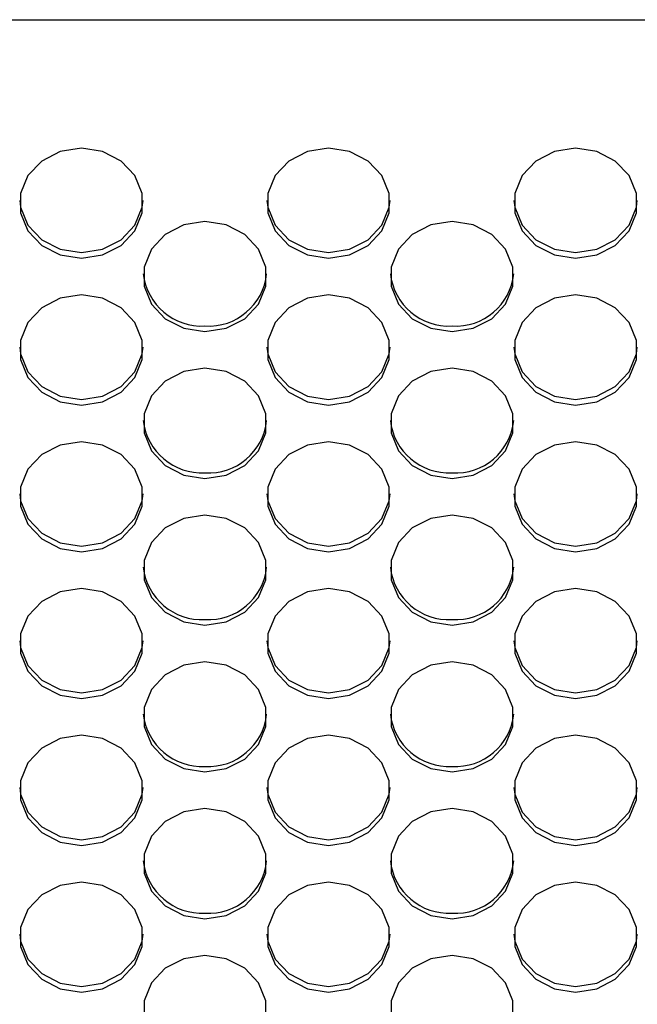
# Model space of a CAD drawing. Extents: x 0 to 418, y 0 to 297.
# Drawn here: x 206 to 210, y 121 to 127 of the extents above; entities that cross this region are included whole.
import ezdxf

# ---------------------------------------------------------------- set-up
doc = ezdxf.new("R2010")
doc.units = 0
doc.layers.get('0').update_dxf_attribs({"linetype": 'CONTINUOUS'})

msp = doc.modelspace()

# ---------------------------------------------------------------- linework, layer by layer
at = {"color": 179, "linetype": 'CONTINUOUS'}
for p, q in [((194.8831, 127.4667), (256.5974, 127.4667)), ((206.226, 126.5757), (206.0794, 126.5527)), ((206.3726, 126.5527), (206.226, 126.5757)), ((207.9403, 126.5757), (207.7937, 126.5527)), ((208.0868, 126.5527), (207.9403, 126.5757)), ((209.6545, 126.5757), (209.508, 126.5527)), ((209.8011, 126.5527), (209.6545, 126.5757)), ((206.0794, 126.5527), (205.9505, 126.4864)), ((206.5015, 126.4864), (206.3726, 126.5527)), ((207.7937, 126.5527), (207.6648, 126.4864)), ((208.2157, 126.4864), (208.0868, 126.5527)), ((209.508, 126.5527), (209.3791, 126.4864)), ((209.93, 126.4864), (209.8011, 126.5527)), ((205.9505, 126.4864), (205.8548, 126.3848)), ((206.5971, 126.3848), (206.5015, 126.4864)), ((207.6648, 126.4864), (207.5691, 126.3848)), ((208.3114, 126.3848), (208.2157, 126.4864)), ((209.3791, 126.4864), (209.2834, 126.3848)), ((210.0257, 126.3848), (209.93, 126.4864)), ((205.8548, 126.3848), (205.8039, 126.2602)), ((206.648, 126.2602), (206.5971, 126.3848)), ((207.5691, 126.3848), (207.5182, 126.2602)), ((208.3623, 126.2602), (208.3114, 126.3848)), ((209.2834, 126.3848), (209.2325, 126.2602)), ((210.0766, 126.2602), (210.0257, 126.3848)), ((205.8039, 126.2602), (205.8039, 126.1276)), ((206.648, 126.1276), (206.648, 126.2602)), ((207.5182, 126.2602), (207.5182, 126.1276)), ((208.3623, 126.1276), (208.3623, 126.2602)), ((209.2325, 126.2602), (209.2325, 126.1276)), ((210.0766, 126.1276), (210.0766, 126.2602)), ((205.798, 126.2133), (205.8039, 126.1665)), ((205.8039, 126.1665), (205.8548, 126.0419)), ((206.5971, 126.0419), (206.648, 126.1665)), ((206.648, 126.1665), (206.654, 126.2133)), ((207.5122, 126.2133), (207.5182, 126.1665)), ((207.5182, 126.1665), (207.5691, 126.0419)), ((208.3114, 126.0419), (208.3623, 126.1665)), ((208.3623, 126.1665), (208.3683, 126.2133)), ((209.2265, 126.2133), (209.2325, 126.1665)), ((209.2325, 126.1665), (209.2834, 126.0419)), ((210.0257, 126.0419), (210.0766, 126.1665)), ((210.0766, 126.1665), (210.0826, 126.2133)), ((205.8039, 126.1276), (205.8548, 126.0029)), ((206.5971, 126.0029), (206.648, 126.1276)), ((207.5182, 126.1276), (207.5691, 126.0029)), ((208.3114, 126.0029), (208.3623, 126.1276)), ((209.2325, 126.1276), (209.2834, 126.0029)), ((210.0257, 126.0029), (210.0766, 126.1276)), ((205.8548, 126.0419), (205.9505, 125.9403)), ((206.5015, 125.9403), (206.5971, 126.0419)), ((206.9365, 126.0436), (206.8076, 125.9773)), ((207.0831, 126.0666), (206.9365, 126.0436)), ((207.2297, 126.0436), (207.0831, 126.0666)), ((207.3586, 125.9773), (207.2297, 126.0436)), ((207.5691, 126.0419), (207.6648, 125.9403)), ((208.2157, 125.9403), (208.3114, 126.0419)), ((208.6508, 126.0436), (208.5219, 125.9773)), ((208.7974, 126.0666), (208.6508, 126.0436)), ((208.944, 126.0436), (208.7974, 126.0666)), ((209.0729, 125.9773), (208.944, 126.0436)), ((209.2834, 126.0419), (209.3791, 125.9403)), ((209.93, 125.9403), (210.0257, 126.0419)), ((205.8548, 126.0029), (205.9505, 125.9014)), ((206.5015, 125.9014), (206.5971, 126.0029)), ((206.8076, 125.9773), (206.712, 125.8757)), ((207.4543, 125.8757), (207.3586, 125.9773)), ((207.5691, 126.0029), (207.6648, 125.9014)), ((208.2157, 125.9014), (208.3114, 126.0029)), ((208.5219, 125.9773), (208.4263, 125.8757)), ((209.1686, 125.8757), (209.0729, 125.9773)), ((209.2834, 126.0029), (209.3791, 125.9014)), ((209.93, 125.9014), (210.0257, 126.0029)), ((205.9505, 125.9403), (206.0794, 125.874)), ((205.9505, 125.9014), (206.0794, 125.835)), ((206.3726, 125.874), (206.5015, 125.9403)), ((206.3726, 125.835), (206.5015, 125.9014)), ((207.6648, 125.9403), (207.7937, 125.874)), ((207.6648, 125.9014), (207.7937, 125.835)), ((208.0868, 125.874), (208.2157, 125.9403)), ((208.0868, 125.835), (208.2157, 125.9014)), ((209.3791, 125.9403), (209.508, 125.874)), ((209.3791, 125.9014), (209.508, 125.835)), ((209.8011, 125.874), (209.93, 125.9403)), ((209.8011, 125.835), (209.93, 125.9014)), ((206.0794, 125.874), (206.226, 125.8509)), ((206.0794, 125.835), (206.226, 125.812)), ((206.226, 125.8509), (206.3726, 125.874)), ((206.226, 125.812), (206.3726, 125.835)), ((206.712, 125.8757), (206.6611, 125.751)), ((207.5052, 125.751), (207.4543, 125.8757)), ((207.7937, 125.874), (207.9403, 125.8509)), ((207.7937, 125.835), (207.9403, 125.812)), ((207.9403, 125.8509), (208.0868, 125.874)), ((207.9403, 125.812), (208.0868, 125.835)), ((208.4263, 125.8757), (208.3753, 125.751)), ((209.2195, 125.751), (209.1686, 125.8757)), ((209.508, 125.874), (209.6545, 125.8509)), ((209.508, 125.835), (209.6545, 125.812)), ((209.6545, 125.8509), (209.8011, 125.874)), ((209.6545, 125.812), (209.8011, 125.835)), ((206.6611, 125.751), (206.6611, 125.6184)), ((207.5052, 125.6184), (207.5052, 125.751)), ((208.3753, 125.751), (208.3753, 125.6184)), ((209.2195, 125.6184), (209.2195, 125.751)), ((206.6611, 125.6184), (206.712, 125.4938)), ((207.4543, 125.4938), (207.5052, 125.6184)), ((208.3753, 125.6184), (208.4263, 125.4938)), ((209.1686, 125.4938), (209.2195, 125.6184)), ((206.226, 125.5574), (206.0794, 125.5344)), ((206.3726, 125.5344), (206.226, 125.5574)), ((207.9403, 125.5574), (207.7937, 125.5344)), ((208.0868, 125.5344), (207.9403, 125.5574)), ((209.6545, 125.5574), (209.508, 125.5344)), ((209.8011, 125.5344), (209.6545, 125.5574)), ((206.0794, 125.5344), (205.9505, 125.4681)), ((206.5015, 125.4681), (206.3726, 125.5344)), ((206.712, 125.4938), (206.8076, 125.3922)), ((207.3586, 125.3922), (207.4543, 125.4938)), ((207.7937, 125.5344), (207.6648, 125.4681)), ((208.2157, 125.4681), (208.0868, 125.5344)), ((208.4263, 125.4938), (208.5219, 125.3922)), ((209.0729, 125.3922), (209.1686, 125.4938)), ((209.508, 125.5344), (209.3791, 125.4681)), ((209.93, 125.4681), (209.8011, 125.5344)), ((205.9505, 125.4681), (205.8548, 125.3665)), ((206.5971, 125.3665), (206.5015, 125.4681)), ((207.6648, 125.4681), (207.5691, 125.3665)), ((208.3114, 125.3665), (208.2157, 125.4681)), ((209.3791, 125.4681), (209.2834, 125.3665)), ((210.0257, 125.3665), (209.93, 125.4681)), ((205.8548, 125.3665), (205.8039, 125.2419)), ((206.648, 125.2419), (206.5971, 125.3665)), ((206.8076, 125.3922), (206.9365, 125.3259)), ((207.2297, 125.3259), (207.3586, 125.3922)), ((207.5691, 125.3665), (207.5182, 125.2419)), ((208.3623, 125.2419), (208.3114, 125.3665)), ((208.5219, 125.3922), (208.6508, 125.3259)), ((208.944, 125.3259), (209.0729, 125.3922)), ((209.2834, 125.3665), (209.2325, 125.2419)), ((210.0766, 125.2419), (210.0257, 125.3665)), ((206.9365, 125.3259), (207.0831, 125.3029)), ((207.0831, 125.3029), (207.2297, 125.3259)), ((208.6508, 125.3259), (208.7974, 125.3029)), ((208.7974, 125.3029), (208.944, 125.3259)), ((205.8039, 125.2419), (205.8039, 125.1093)), ((206.648, 125.1093), (206.648, 125.2419)), ((207.5182, 125.2419), (207.5182, 125.1093)), ((208.3623, 125.1093), (208.3623, 125.2419)), ((209.2325, 125.2419), (209.2325, 125.1093)), ((210.0766, 125.1093), (210.0766, 125.2419)), ((205.798, 125.195), (205.8039, 125.1482)), ((205.8039, 125.1482), (205.8548, 125.0236)), ((206.5971, 125.0236), (206.648, 125.1482)), ((206.648, 125.1482), (206.654, 125.195)), ((207.5122, 125.195), (207.5182, 125.1482)), ((207.5182, 125.1482), (207.5691, 125.0236)), ((208.3114, 125.0236), (208.3623, 125.1482)), ((208.3623, 125.1482), (208.3683, 125.195)), ((209.2265, 125.195), (209.2325, 125.1482)), ((209.2325, 125.1482), (209.2834, 125.0236)), ((210.0257, 125.0236), (210.0766, 125.1482)), ((210.0766, 125.1482), (210.0826, 125.195)), ((205.8039, 125.1093), (205.8548, 124.9847)), ((206.5971, 124.9847), (206.648, 125.1093)), ((207.5182, 125.1093), (207.5691, 124.9847)), ((208.3114, 124.9847), (208.3623, 125.1093)), ((209.2325, 125.1093), (209.2834, 124.9847)), ((210.0257, 124.9847), (210.0766, 125.1093)), ((205.8548, 125.0236), (205.9505, 124.922)), ((206.5015, 124.922), (206.5971, 125.0236)), ((206.9365, 125.0253), (206.8076, 124.959)), ((207.0831, 125.0483), (206.9365, 125.0253)), ((207.2297, 125.0253), (207.0831, 125.0483)), ((207.3586, 124.959), (207.2297, 125.0253)), ((207.5691, 125.0236), (207.6648, 124.922)), ((208.2157, 124.922), (208.3114, 125.0236)), ((208.6508, 125.0253), (208.5219, 124.959)), ((208.7974, 125.0483), (208.6508, 125.0253)), ((208.944, 125.0253), (208.7974, 125.0483)), ((209.0729, 124.959), (208.944, 125.0253)), ((209.2834, 125.0236), (209.3791, 124.922)), ((209.93, 124.922), (210.0257, 125.0236)), ((205.8548, 124.9847), (205.9505, 124.8831)), ((206.5015, 124.8831), (206.5971, 124.9847)), ((206.8076, 124.959), (206.712, 124.8574)), ((207.4543, 124.8574), (207.3586, 124.959)), ((207.5691, 124.9847), (207.6648, 124.8831)), ((208.2157, 124.8831), (208.3114, 124.9847)), ((208.5219, 124.959), (208.4263, 124.8574)), ((209.1686, 124.8574), (209.0729, 124.959)), ((209.2834, 124.9847), (209.3791, 124.8831)), ((209.93, 124.8831), (210.0257, 124.9847)), ((205.9505, 124.922), (206.0794, 124.8557)), ((205.9505, 124.8831), (206.0794, 124.8168)), ((206.3726, 124.8557), (206.5015, 124.922)), ((206.3726, 124.8168), (206.5015, 124.8831)), ((207.6648, 124.922), (207.7937, 124.8557)), ((207.6648, 124.8831), (207.7937, 124.8168)), ((208.0868, 124.8557), (208.2157, 124.922)), ((208.0868, 124.8168), (208.2157, 124.8831)), ((209.3791, 124.922), (209.508, 124.8557)), ((209.3791, 124.8831), (209.508, 124.8168)), ((209.8011, 124.8557), (209.93, 124.922)), ((209.8011, 124.8168), (209.93, 124.8831)), ((206.0794, 124.8557), (206.226, 124.8326)), ((206.0794, 124.8168), (206.226, 124.7937)), ((206.226, 124.8326), (206.3726, 124.8557)), ((206.226, 124.7937), (206.3726, 124.8168)), ((206.712, 124.8574), (206.6611, 124.7327)), ((207.5052, 124.7327), (207.4543, 124.8574)), ((207.7937, 124.8557), (207.9403, 124.8326)), ((207.7937, 124.8168), (207.9403, 124.7937)), ((207.9403, 124.8326), (208.0868, 124.8557)), ((207.9403, 124.7937), (208.0868, 124.8168)), ((208.4263, 124.8574), (208.3753, 124.7327)), ((209.2195, 124.7327), (209.1686, 124.8574)), ((209.508, 124.8557), (209.6545, 124.8326)), ((209.508, 124.8168), (209.6545, 124.7937)), ((209.6545, 124.8326), (209.8011, 124.8557)), ((209.6545, 124.7937), (209.8011, 124.8168)), ((206.6611, 124.7327), (206.6611, 124.6001)), ((207.5052, 124.6001), (207.5052, 124.7327)), ((208.3753, 124.7327), (208.3753, 124.6001)), ((209.2195, 124.6001), (209.2195, 124.7327)), ((206.6611, 124.6001), (206.712, 124.4755)), ((207.4543, 124.4755), (207.5052, 124.6001)), ((208.3753, 124.6001), (208.4263, 124.4755)), ((209.1686, 124.4755), (209.2195, 124.6001)), ((206.226, 124.5392), (206.0794, 124.5161)), ((206.3726, 124.5161), (206.226, 124.5392)), ((207.9403, 124.5392), (207.7937, 124.5161)), ((208.0868, 124.5161), (207.9403, 124.5392)), ((209.6545, 124.5392), (209.508, 124.5161)), ((209.8011, 124.5161), (209.6545, 124.5392)), ((206.0794, 124.5161), (205.9505, 124.4498)), ((206.5015, 124.4498), (206.3726, 124.5161)), ((206.712, 124.4755), (206.8076, 124.3739)), ((207.3586, 124.3739), (207.4543, 124.4755)), ((207.7937, 124.5161), (207.6648, 124.4498)), ((208.2157, 124.4498), (208.0868, 124.5161)), ((208.4263, 124.4755), (208.5219, 124.3739)), ((209.0729, 124.3739), (209.1686, 124.4755)), ((209.508, 124.5161), (209.3791, 124.4498)), ((209.93, 124.4498), (209.8011, 124.5161)), ((205.9505, 124.4498), (205.8548, 124.3482)), ((206.5971, 124.3482), (206.5015, 124.4498)), ((207.6648, 124.4498), (207.5691, 124.3482)), ((208.3114, 124.3482), (208.2157, 124.4498)), ((209.3791, 124.4498), (209.2834, 124.3482)), ((210.0257, 124.3482), (209.93, 124.4498)), ((205.8548, 124.3482), (205.8039, 124.2236)), ((206.648, 124.2236), (206.5971, 124.3482)), ((206.8076, 124.3739), (206.9365, 124.3076)), ((207.2297, 124.3076), (207.3586, 124.3739)), ((207.5691, 124.3482), (207.5182, 124.2236)), ((208.3623, 124.2236), (208.3114, 124.3482)), ((208.5219, 124.3739), (208.6508, 124.3076)), ((208.944, 124.3076), (209.0729, 124.3739)), ((209.2834, 124.3482), (209.2325, 124.2236)), ((210.0766, 124.2236), (210.0257, 124.3482)), ((206.9365, 124.3076), (207.0831, 124.2846)), ((207.0831, 124.2846), (207.2297, 124.3076)), ((208.6508, 124.3076), (208.7974, 124.2846)), ((208.7974, 124.2846), (208.944, 124.3076)), ((205.8039, 124.2236), (205.8039, 124.091)), ((206.648, 124.091), (206.648, 124.2236)), ((207.5182, 124.2236), (207.5182, 124.091)), ((208.3623, 124.091), (208.3623, 124.2236)), ((209.2325, 124.2236), (209.2325, 124.091)), ((210.0766, 124.091), (210.0766, 124.2236)), ((205.798, 124.1767), (205.8039, 124.1299)), ((205.8039, 124.1299), (205.8548, 124.0053)), ((206.5971, 124.0053), (206.648, 124.1299)), ((206.648, 124.1299), (206.654, 124.1767)), ((207.5122, 124.1767), (207.5182, 124.1299)), ((207.5182, 124.1299), (207.5691, 124.0053)), ((208.3114, 124.0053), (208.3623, 124.1299)), ((208.3623, 124.1299), (208.3683, 124.1767)), ((209.2265, 124.1767), (209.2325, 124.1299)), ((209.2325, 124.1299), (209.2834, 124.0053)), ((210.0257, 124.0053), (210.0766, 124.1299)), ((210.0766, 124.1299), (210.0826, 124.1767)), ((205.8039, 124.091), (205.8548, 123.9664)), ((206.5971, 123.9664), (206.648, 124.091)), ((207.5182, 124.091), (207.5691, 123.9664)), ((208.3114, 123.9664), (208.3623, 124.091)), ((209.2325, 124.091), (209.2834, 123.9664)), ((210.0257, 123.9664), (210.0766, 124.091)), ((205.8548, 124.0053), (205.9505, 123.9037)), ((206.5015, 123.9037), (206.5971, 124.0053)), ((206.9365, 124.007), (206.8076, 123.9407)), ((207.0831, 124.03), (206.9365, 124.007)), ((207.2297, 124.007), (207.0831, 124.03)), ((207.3586, 123.9407), (207.2297, 124.007)), ((207.5691, 124.0053), (207.6648, 123.9037)), ((208.2157, 123.9037), (208.3114, 124.0053)), ((208.6508, 124.007), (208.5219, 123.9407)), ((208.7974, 124.03), (208.6508, 124.007)), ((208.944, 124.007), (208.7974, 124.03)), ((209.0729, 123.9407), (208.944, 124.007)), ((209.2834, 124.0053), (209.3791, 123.9037)), ((209.93, 123.9037), (210.0257, 124.0053)), ((205.8548, 123.9664), (205.9505, 123.8648)), ((206.5015, 123.8648), (206.5971, 123.9664)), ((206.8076, 123.9407), (206.712, 123.8391)), ((207.4543, 123.8391), (207.3586, 123.9407)), ((207.5691, 123.9664), (207.6648, 123.8648)), ((208.2157, 123.8648), (208.3114, 123.9664)), ((208.5219, 123.9407), (208.4263, 123.8391)), ((209.1686, 123.8391), (209.0729, 123.9407)), ((209.2834, 123.9664), (209.3791, 123.8648)), ((209.93, 123.8648), (210.0257, 123.9664)), ((205.9505, 123.9037), (206.0794, 123.8374)), ((205.9505, 123.8648), (206.0794, 123.7985)), ((206.3726, 123.8374), (206.5015, 123.9037)), ((206.3726, 123.7985), (206.5015, 123.8648)), ((206.712, 123.8391), (206.6611, 123.7145)), ((207.5052, 123.7145), (207.4543, 123.8391)), ((207.6648, 123.9037), (207.7937, 123.8374)), ((207.6648, 123.8648), (207.7937, 123.7985)), ((208.0868, 123.8374), (208.2157, 123.9037)), ((208.0868, 123.7985), (208.2157, 123.8648)), ((208.4263, 123.8391), (208.3753, 123.7145)), ((209.2195, 123.7145), (209.1686, 123.8391)), ((209.3791, 123.9037), (209.508, 123.8374)), ((209.3791, 123.8648), (209.508, 123.7985)), ((209.8011, 123.8374), (209.93, 123.9037)), ((209.8011, 123.7985), (209.93, 123.8648)), ((206.0794, 123.8374), (206.226, 123.8143)), ((206.0794, 123.7985), (206.226, 123.7754)), ((206.226, 123.8143), (206.3726, 123.8374)), ((206.226, 123.7754), (206.3726, 123.7985)), ((207.7937, 123.8374), (207.9403, 123.8143)), ((207.7937, 123.7985), (207.9403, 123.7754)), ((207.9403, 123.8143), (208.0868, 123.8374)), ((207.9403, 123.7754), (208.0868, 123.7985)), ((209.508, 123.8374), (209.6545, 123.8143)), ((209.508, 123.7985), (209.6545, 123.7754)), ((209.6545, 123.8143), (209.8011, 123.8374)), ((209.6545, 123.7754), (209.8011, 123.7985)), ((206.6611, 123.7145), (206.6611, 123.5818)), ((207.5052, 123.5818), (207.5052, 123.7145)), ((208.3753, 123.7145), (208.3753, 123.5818)), ((209.2195, 123.5818), (209.2195, 123.7145)), ((206.6611, 123.5818), (206.712, 123.4572)), ((207.4543, 123.4572), (207.5052, 123.5818)), ((208.3753, 123.5818), (208.4263, 123.4572)), ((209.1686, 123.4572), (209.2195, 123.5818)), ((206.0794, 123.4978), (205.9505, 123.4315)), ((206.226, 123.5209), (206.0794, 123.4978)), ((206.3726, 123.4978), (206.226, 123.5209)), ((206.5015, 123.4315), (206.3726, 123.4978)), ((207.7937, 123.4978), (207.6648, 123.4315)), ((207.9403, 123.5209), (207.7937, 123.4978)), ((208.0868, 123.4978), (207.9403, 123.5209)), ((208.2157, 123.4315), (208.0868, 123.4978)), ((209.508, 123.4978), (209.3791, 123.4315)), ((209.6545, 123.5209), (209.508, 123.4978)), ((209.8011, 123.4978), (209.6545, 123.5209)), ((209.93, 123.4315), (209.8011, 123.4978)), ((205.9505, 123.4315), (205.8548, 123.3299)), ((206.5971, 123.3299), (206.5015, 123.4315)), ((206.712, 123.4572), (206.8076, 123.3556)), ((207.3586, 123.3556), (207.4543, 123.4572)), ((207.6648, 123.4315), (207.5691, 123.3299)), ((208.3114, 123.3299), (208.2157, 123.4315)), ((208.4263, 123.4572), (208.5219, 123.3556)), ((209.0729, 123.3556), (209.1686, 123.4572)), ((209.3791, 123.4315), (209.2834, 123.3299)), ((210.0257, 123.3299), (209.93, 123.4315)), ((205.8548, 123.3299), (205.8039, 123.2053)), ((206.648, 123.2053), (206.5971, 123.3299)), ((206.8076, 123.3556), (206.9365, 123.2893)), ((207.2297, 123.2893), (207.3586, 123.3556)), ((207.5691, 123.3299), (207.5182, 123.2053)), ((208.3623, 123.2053), (208.3114, 123.3299)), ((208.5219, 123.3556), (208.6508, 123.2893)), ((208.944, 123.2893), (209.0729, 123.3556)), ((209.2834, 123.3299), (209.2325, 123.2053)), ((210.0766, 123.2053), (210.0257, 123.3299)), ((206.9365, 123.2893), (207.0831, 123.2663)), ((207.0831, 123.2663), (207.2297, 123.2893)), ((208.6508, 123.2893), (208.7974, 123.2663)), ((208.7974, 123.2663), (208.944, 123.2893)), ((205.798, 123.1585), (205.8039, 123.1116)), ((205.8039, 123.2053), (205.8039, 123.0727)), ((206.648, 123.0727), (206.648, 123.2053)), ((206.648, 123.1116), (206.654, 123.1585)), ((207.5122, 123.1585), (207.5182, 123.1116)), ((207.5182, 123.2053), (207.5182, 123.0727)), ((208.3623, 123.0727), (208.3623, 123.2053)), ((208.3623, 123.1116), (208.3683, 123.1585)), ((209.2265, 123.1585), (209.2325, 123.1116)), ((209.2325, 123.2053), (209.2325, 123.0727)), ((210.0766, 123.0727), (210.0766, 123.2053)), ((210.0766, 123.1116), (210.0826, 123.1585)), ((205.8039, 123.1116), (205.8548, 122.987)), ((206.5971, 122.987), (206.648, 123.1116)), ((207.5182, 123.1116), (207.5691, 122.987)), ((208.3114, 122.987), (208.3623, 123.1116)), ((209.2325, 123.1116), (209.2834, 122.987)), ((210.0257, 122.987), (210.0766, 123.1116)), ((205.8039, 123.0727), (205.8548, 122.9481)), ((206.5971, 122.9481), (206.648, 123.0727)), ((207.5182, 123.0727), (207.5691, 122.9481)), ((208.3114, 122.9481), (208.3623, 123.0727)), ((209.2325, 123.0727), (209.2834, 122.9481)), ((210.0257, 122.9481), (210.0766, 123.0727)), ((205.8548, 122.987), (205.9505, 122.8854)), ((206.5015, 122.8854), (206.5971, 122.987)), ((206.9365, 122.9887), (206.8076, 122.9224)), ((207.0831, 123.0117), (206.9365, 122.9887)), ((207.2297, 122.9887), (207.0831, 123.0117)), ((207.3586, 122.9224), (207.2297, 122.9887)), ((207.5691, 122.987), (207.6648, 122.8854)), ((208.2157, 122.8854), (208.3114, 122.987)), ((208.6508, 122.9887), (208.5219, 122.9224)), ((208.7974, 123.0117), (208.6508, 122.9887)), ((208.944, 122.9887), (208.7974, 123.0117)), ((209.0729, 122.9224), (208.944, 122.9887)), ((209.2834, 122.987), (209.3791, 122.8854)), ((209.93, 122.8854), (210.0257, 122.987)), ((205.8548, 122.9481), (205.9505, 122.8465)), ((205.9505, 122.8854), (206.0794, 122.8191)), ((206.3726, 122.8191), (206.5015, 122.8854)), ((206.5015, 122.8465), (206.5971, 122.9481)), ((206.8076, 122.9224), (206.712, 122.8208)), ((207.4543, 122.8208), (207.3586, 122.9224)), ((207.5691, 122.9481), (207.6648, 122.8465)), ((207.6648, 122.8854), (207.7937, 122.8191)), ((208.0868, 122.8191), (208.2157, 122.8854)), ((208.2157, 122.8465), (208.3114, 122.9481)), ((208.5219, 122.9224), (208.4263, 122.8208)), ((209.1686, 122.8208), (209.0729, 122.9224)), ((209.2834, 122.9481), (209.3791, 122.8465)), ((209.3791, 122.8854), (209.508, 122.8191)), ((209.8011, 122.8191), (209.93, 122.8854)), ((209.93, 122.8465), (210.0257, 122.9481)), ((205.9505, 122.8465), (206.0794, 122.7802)), ((206.0794, 122.8191), (206.226, 122.7961)), ((206.226, 122.7961), (206.3726, 122.8191)), ((206.3726, 122.7802), (206.5015, 122.8465)), ((206.712, 122.8208), (206.6611, 122.6962)), ((207.5052, 122.6962), (207.4543, 122.8208)), ((207.6648, 122.8465), (207.7937, 122.7802)), ((207.7937, 122.8191), (207.9403, 122.7961)), ((207.9403, 122.7961), (208.0868, 122.8191)), ((208.0868, 122.7802), (208.2157, 122.8465)), ((208.4263, 122.8208), (208.3753, 122.6962)), ((209.2195, 122.6962), (209.1686, 122.8208)), ((209.3791, 122.8465), (209.508, 122.7802)), ((209.508, 122.8191), (209.6545, 122.7961)), ((209.6545, 122.7961), (209.8011, 122.8191)), ((209.8011, 122.7802), (209.93, 122.8465)), ((206.0794, 122.7802), (206.226, 122.7571)), ((206.226, 122.7571), (206.3726, 122.7802)), ((207.7937, 122.7802), (207.9403, 122.7571)), ((207.9403, 122.7571), (208.0868, 122.7802)), ((209.508, 122.7802), (209.6545, 122.7571)), ((209.6545, 122.7571), (209.8011, 122.7802)), ((206.6611, 122.6962), (206.6611, 122.5635)), ((207.5052, 122.5635), (207.5052, 122.6962)), ((208.3753, 122.6962), (208.3753, 122.5635)), ((209.2195, 122.5635), (209.2195, 122.6962)), ((206.6611, 122.5635), (206.712, 122.4389)), ((207.4543, 122.4389), (207.5052, 122.5635)), ((208.3753, 122.5635), (208.4263, 122.4389)), ((209.1686, 122.4389), (209.2195, 122.5635)), ((206.0794, 122.4795), (205.9505, 122.4132)), ((206.226, 122.5026), (206.0794, 122.4795)), ((206.3726, 122.4795), (206.226, 122.5026)), ((206.5015, 122.4132), (206.3726, 122.4795)), ((207.7937, 122.4795), (207.6648, 122.4132)), ((207.9403, 122.5026), (207.7937, 122.4795)), ((208.0868, 122.4795), (207.9403, 122.5026)), ((208.2157, 122.4132), (208.0868, 122.4795)), ((209.508, 122.4795), (209.3791, 122.4132)), ((209.6545, 122.5026), (209.508, 122.4795)), ((209.8011, 122.4795), (209.6545, 122.5026)), ((209.93, 122.4132), (209.8011, 122.4795)), ((205.9505, 122.4132), (205.8548, 122.3116)), ((206.5971, 122.3116), (206.5015, 122.4132)), ((206.712, 122.4389), (206.8076, 122.3373)), ((207.3586, 122.3373), (207.4543, 122.4389)), ((207.6648, 122.4132), (207.5691, 122.3116)), ((208.3114, 122.3116), (208.2157, 122.4132)), ((208.4263, 122.4389), (208.5219, 122.3373)), ((209.0729, 122.3373), (209.1686, 122.4389)), ((209.3791, 122.4132), (209.2834, 122.3116)), ((210.0257, 122.3116), (209.93, 122.4132)), ((206.8076, 122.3373), (206.9365, 122.271)), ((207.2297, 122.271), (207.3586, 122.3373)), ((208.5219, 122.3373), (208.6508, 122.271)), ((208.944, 122.271), (209.0729, 122.3373)), ((205.8548, 122.3116), (205.8039, 122.187)), ((206.648, 122.187), (206.5971, 122.3116)), ((206.9365, 122.271), (207.0831, 122.248)), ((207.0831, 122.248), (207.2297, 122.271)), ((207.5691, 122.3116), (207.5182, 122.187)), ((208.3623, 122.187), (208.3114, 122.3116)), ((208.6508, 122.271), (208.7974, 122.248)), ((208.7974, 122.248), (208.944, 122.271)), ((209.2834, 122.3116), (209.2325, 122.187)), ((210.0766, 122.187), (210.0257, 122.3116)), ((205.798, 122.1402), (205.8039, 122.0933)), ((205.8039, 122.187), (205.8039, 122.0544)), ((206.648, 122.0544), (206.648, 122.187)), ((206.648, 122.0933), (206.654, 122.1402)), ((207.5122, 122.1402), (207.5182, 122.0933)), ((207.5182, 122.187), (207.5182, 122.0544)), ((208.3623, 122.0544), (208.3623, 122.187)), ((208.3623, 122.0933), (208.3683, 122.1402)), ((209.2265, 122.1402), (209.2325, 122.0933)), ((209.2325, 122.187), (209.2325, 122.0544)), ((210.0766, 122.0544), (210.0766, 122.187)), ((210.0766, 122.0933), (210.0826, 122.1402)), ((205.8039, 122.0933), (205.8548, 121.9687)), ((206.5971, 121.9687), (206.648, 122.0933)), ((207.5182, 122.0933), (207.5691, 121.9687)), ((208.3114, 121.9687), (208.3623, 122.0933)), ((209.2325, 122.0933), (209.2834, 121.9687)), ((210.0257, 121.9687), (210.0766, 122.0933)), ((205.8039, 122.0544), (205.8548, 121.9298)), ((206.5971, 121.9298), (206.648, 122.0544)), ((207.5182, 122.0544), (207.5691, 121.9298)), ((208.3114, 121.9298), (208.3623, 122.0544)), ((209.2325, 122.0544), (209.2834, 121.9298)), ((210.0257, 121.9298), (210.0766, 122.0544)), ((205.8548, 121.9687), (205.9505, 121.8671)), ((205.8548, 121.9298), (205.9505, 121.8282)), ((206.5015, 121.8671), (206.5971, 121.9687)), ((206.5015, 121.8282), (206.5971, 121.9298)), ((206.9365, 121.9704), (206.8076, 121.9041)), ((207.0831, 121.9934), (206.9365, 121.9704)), ((207.2297, 121.9704), (207.0831, 121.9934)), ((207.3586, 121.9041), (207.2297, 121.9704)), ((207.5691, 121.9687), (207.6648, 121.8671)), ((207.5691, 121.9298), (207.6648, 121.8282)), ((208.2157, 121.8671), (208.3114, 121.9687)), ((208.2157, 121.8282), (208.3114, 121.9298)), ((208.6508, 121.9704), (208.5219, 121.9041)), ((208.7974, 121.9934), (208.6508, 121.9704)), ((208.944, 121.9704), (208.7974, 121.9934)), ((209.0729, 121.9041), (208.944, 121.9704)), ((209.2834, 121.9687), (209.3791, 121.8671)), ((209.2834, 121.9298), (209.3791, 121.8282)), ((209.93, 121.8671), (210.0257, 121.9687)), ((209.93, 121.8282), (210.0257, 121.9298)), ((205.9505, 121.8671), (206.0794, 121.8008)), ((206.3726, 121.8008), (206.5015, 121.8671)), ((206.8076, 121.9041), (206.712, 121.8025)), ((207.4543, 121.8025), (207.3586, 121.9041)), ((207.6648, 121.8671), (207.7937, 121.8008)), ((208.0868, 121.8008), (208.2157, 121.8671)), ((208.5219, 121.9041), (208.4263, 121.8025)), ((209.1686, 121.8025), (209.0729, 121.9041)), ((209.3791, 121.8671), (209.508, 121.8008)), ((209.8011, 121.8008), (209.93, 121.8671)), ((205.9505, 121.8282), (206.0794, 121.7619)), ((206.0794, 121.8008), (206.226, 121.7778)), ((206.226, 121.7778), (206.3726, 121.8008)), ((206.3726, 121.7619), (206.5015, 121.8282)), ((206.712, 121.8025), (206.6611, 121.6779)), ((207.5052, 121.6779), (207.4543, 121.8025)), ((207.6648, 121.8282), (207.7937, 121.7619)), ((207.7937, 121.8008), (207.9403, 121.7778)), ((207.9403, 121.7778), (208.0868, 121.8008)), ((208.0868, 121.7619), (208.2157, 121.8282)), ((208.4263, 121.8025), (208.3753, 121.6779)), ((209.2195, 121.6779), (209.1686, 121.8025)), ((209.3791, 121.8282), (209.508, 121.7619)), ((209.508, 121.8008), (209.6545, 121.7778)), ((209.6545, 121.7778), (209.8011, 121.8008)), ((209.8011, 121.7619), (209.93, 121.8282)), ((206.0794, 121.7619), (206.226, 121.7388)), ((206.226, 121.7388), (206.3726, 121.7619)), ((207.7937, 121.7619), (207.9403, 121.7388)), ((207.9403, 121.7388), (208.0868, 121.7619)), ((209.508, 121.7619), (209.6545, 121.7388)), ((209.6545, 121.7388), (209.8011, 121.7619)), ((206.6611, 121.6779), (206.6611, 121.5452)), ((207.5052, 121.5452), (207.5052, 121.6779)), ((208.3753, 121.6779), (208.3753, 121.5452)), ((209.2195, 121.5452), (209.2195, 121.6779)), ((206.6611, 121.5452), (206.712, 121.4206)), ((207.4543, 121.4206), (207.5052, 121.5452)), ((208.3753, 121.5452), (208.4263, 121.4206)), ((209.1686, 121.4206), (209.2195, 121.5452)), ((206.0794, 121.4612), (205.9505, 121.3949)), ((206.226, 121.4843), (206.0794, 121.4612)), ((206.3726, 121.4612), (206.226, 121.4843)), ((206.5015, 121.3949), (206.3726, 121.4612)), ((207.7937, 121.4612), (207.6648, 121.3949)), ((207.9403, 121.4843), (207.7937, 121.4612)), ((208.0868, 121.4612), (207.9403, 121.4843)), ((208.2157, 121.3949), (208.0868, 121.4612)), ((209.508, 121.4612), (209.3791, 121.3949)), ((209.6545, 121.4843), (209.508, 121.4612)), ((209.8011, 121.4612), (209.6545, 121.4843)), ((209.93, 121.3949), (209.8011, 121.4612)), ((205.9505, 121.3949), (205.8548, 121.2933)), ((206.5971, 121.2933), (206.5015, 121.3949)), ((206.712, 121.4206), (206.8076, 121.319)), ((207.3586, 121.319), (207.4543, 121.4206)), ((207.6648, 121.3949), (207.5691, 121.2933)), ((208.3114, 121.2933), (208.2157, 121.3949)), ((208.4263, 121.4206), (208.5219, 121.319)), ((209.0729, 121.319), (209.1686, 121.4206)), ((209.3791, 121.3949), (209.2834, 121.2933)), ((210.0257, 121.2933), (209.93, 121.3949)), ((206.8076, 121.319), (206.9365, 121.2527)), ((207.2297, 121.2527), (207.3586, 121.319)), ((208.5219, 121.319), (208.6508, 121.2527)), ((208.944, 121.2527), (209.0729, 121.319)), ((205.8548, 121.2933), (205.8039, 121.1687)), ((206.648, 121.1687), (206.5971, 121.2933)), ((206.9365, 121.2527), (207.0831, 121.2297)), ((207.0831, 121.2297), (207.2297, 121.2527)), ((207.5691, 121.2933), (207.5182, 121.1687)), ((208.3623, 121.1687), (208.3114, 121.2933)), ((208.6508, 121.2527), (208.7974, 121.2297)), ((208.7974, 121.2297), (208.944, 121.2527)), ((209.2834, 121.2933), (209.2325, 121.1687)), ((210.0766, 121.1687), (210.0257, 121.2933)), ((205.798, 121.1219), (205.8039, 121.075)), ((205.8039, 121.1687), (205.8039, 121.0361)), ((206.648, 121.0361), (206.648, 121.1687)), ((206.648, 121.075), (206.654, 121.1219)), ((207.5122, 121.1219), (207.5182, 121.075)), ((207.5182, 121.1687), (207.5182, 121.0361)), ((208.3623, 121.0361), (208.3623, 121.1687)), ((208.3623, 121.075), (208.3683, 121.1219)), ((209.2265, 121.1219), (209.2325, 121.075)), ((209.2325, 121.1687), (209.2325, 121.0361)), ((210.0766, 121.0361), (210.0766, 121.1687)), ((210.0766, 121.075), (210.0826, 121.1219)), ((205.8039, 121.075), (205.8548, 120.9504)), ((206.5971, 120.9504), (206.648, 121.075)), ((207.5182, 121.075), (207.5691, 120.9504)), ((208.3114, 120.9504), (208.3623, 121.075)), ((209.2325, 121.075), (209.2834, 120.9504)), ((210.0257, 120.9504), (210.0766, 121.075)), ((205.8039, 121.0361), (205.8548, 120.9115)), ((206.5971, 120.9115), (206.648, 121.0361)), ((207.0831, 120.9751), (206.9365, 120.9521)), ((207.2297, 120.9521), (207.0831, 120.9751)), ((207.5182, 121.0361), (207.5691, 120.9115)), ((208.3114, 120.9115), (208.3623, 121.0361)), ((208.7974, 120.9751), (208.6508, 120.9521)), ((208.944, 120.9521), (208.7974, 120.9751)), ((209.2325, 121.0361), (209.2834, 120.9115)), ((210.0257, 120.9115), (210.0766, 121.0361)), ((205.8548, 120.9504), (205.9505, 120.8488)), ((205.8548, 120.9115), (205.9505, 120.8099)), ((206.5015, 120.8488), (206.5971, 120.9504)), ((206.5015, 120.8099), (206.5971, 120.9115)), ((206.9365, 120.9521), (206.8076, 120.8858)), ((207.3586, 120.8858), (207.2297, 120.9521)), ((207.5691, 120.9504), (207.6648, 120.8488)), ((207.5691, 120.9115), (207.6648, 120.8099)), ((208.2157, 120.8488), (208.3114, 120.9504)), ((208.2157, 120.8099), (208.3114, 120.9115)), ((208.6508, 120.9521), (208.5219, 120.8858)), ((209.0729, 120.8858), (208.944, 120.9521)), ((209.2834, 120.9504), (209.3791, 120.8488)), ((209.2834, 120.9115), (209.3791, 120.8099)), ((209.93, 120.8488), (210.0257, 120.9504)), ((209.93, 120.8099), (210.0257, 120.9115)), ((205.9505, 120.8488), (206.0794, 120.7825)), ((206.3726, 120.7825), (206.5015, 120.8488)), ((206.8076, 120.8858), (206.712, 120.7842)), ((207.4543, 120.7842), (207.3586, 120.8858)), ((207.6648, 120.8488), (207.7937, 120.7825)), ((208.0868, 120.7825), (208.2157, 120.8488)), ((208.5219, 120.8858), (208.4263, 120.7842)), ((209.1686, 120.7842), (209.0729, 120.8858)), ((209.3791, 120.8488), (209.508, 120.7825)), ((209.8011, 120.7825), (209.93, 120.8488)), ((205.9505, 120.8099), (206.0794, 120.7436)), ((206.0794, 120.7825), (206.226, 120.7595)), ((206.226, 120.7595), (206.3726, 120.7825)), ((206.3726, 120.7436), (206.5015, 120.8099)), ((206.712, 120.7842), (206.6611, 120.6596)), ((207.5052, 120.6596), (207.4543, 120.7842)), ((207.6648, 120.8099), (207.7937, 120.7436)), ((207.7937, 120.7825), (207.9403, 120.7595)), ((207.9403, 120.7595), (208.0868, 120.7825)), ((208.0868, 120.7436), (208.2157, 120.8099)), ((208.4263, 120.7842), (208.3753, 120.6596)), ((209.2195, 120.6596), (209.1686, 120.7842)), ((209.3791, 120.8099), (209.508, 120.7436)), ((209.508, 120.7825), (209.6545, 120.7595)), ((209.6545, 120.7595), (209.8011, 120.7825)), ((209.8011, 120.7436), (209.93, 120.8099)), ((206.0794, 120.7436), (206.226, 120.7206)), ((206.226, 120.7206), (206.3726, 120.7436)), ((207.7937, 120.7436), (207.9403, 120.7206)), ((207.9403, 120.7206), (208.0868, 120.7436)), ((209.508, 120.7436), (209.6545, 120.7206)), ((209.6545, 120.7206), (209.8011, 120.7436)), ((206.6611, 120.6596), (206.6611, 120.527)), ((207.5052, 120.527), (207.5052, 120.6596)), ((208.3753, 120.6596), (208.3753, 120.527)), ((209.2195, 120.527), (209.2195, 120.6596))]:
    msp.add_line(p, q, dxfattribs=at)
for centre, radius, start, end in [((207.0611, 125.7498), 0.4086, 186.40394, 273.08635), ((207.1086, 125.7456), 0.4046, 266.38494, 354.12477), ((208.7754, 125.7498), 0.4086, 186.40394, 273.08635), ((208.8229, 125.7456), 0.4046, 266.38494, 354.12477), ((207.0611, 124.7315), 0.4086, 186.40394, 273.08635), ((207.1086, 124.7273), 0.4046, 266.38494, 354.12477), ((208.7754, 124.7315), 0.4086, 186.40394, 273.08635), ((208.8229, 124.7273), 0.4046, 266.38494, 354.12477), ((207.0611, 123.7132), 0.4086, 186.40394, 273.08635), ((207.1086, 123.709), 0.4046, 266.38494, 354.12477), ((208.7754, 123.7132), 0.4086, 186.40394, 273.08635), ((208.8229, 123.709), 0.4046, 266.38494, 354.12477), ((207.0611, 122.6949), 0.4086, 186.40394, 273.08635), ((207.1086, 122.6907), 0.4046, 266.38494, 354.12477), ((208.7754, 122.6949), 0.4086, 186.40394, 273.08635), ((208.8229, 122.6907), 0.4046, 266.38494, 354.12477), ((207.0611, 121.6766), 0.4086, 186.40394, 273.08635), ((207.1086, 121.6724), 0.4046, 266.38494, 354.12477), ((208.7754, 121.6766), 0.4086, 186.40394, 273.08635), ((208.8229, 121.6724), 0.4046, 266.38494, 354.12477)]:
    msp.add_arc(centre, radius, start, end, dxfattribs=at)

doc.saveas('drawing.dxf')
